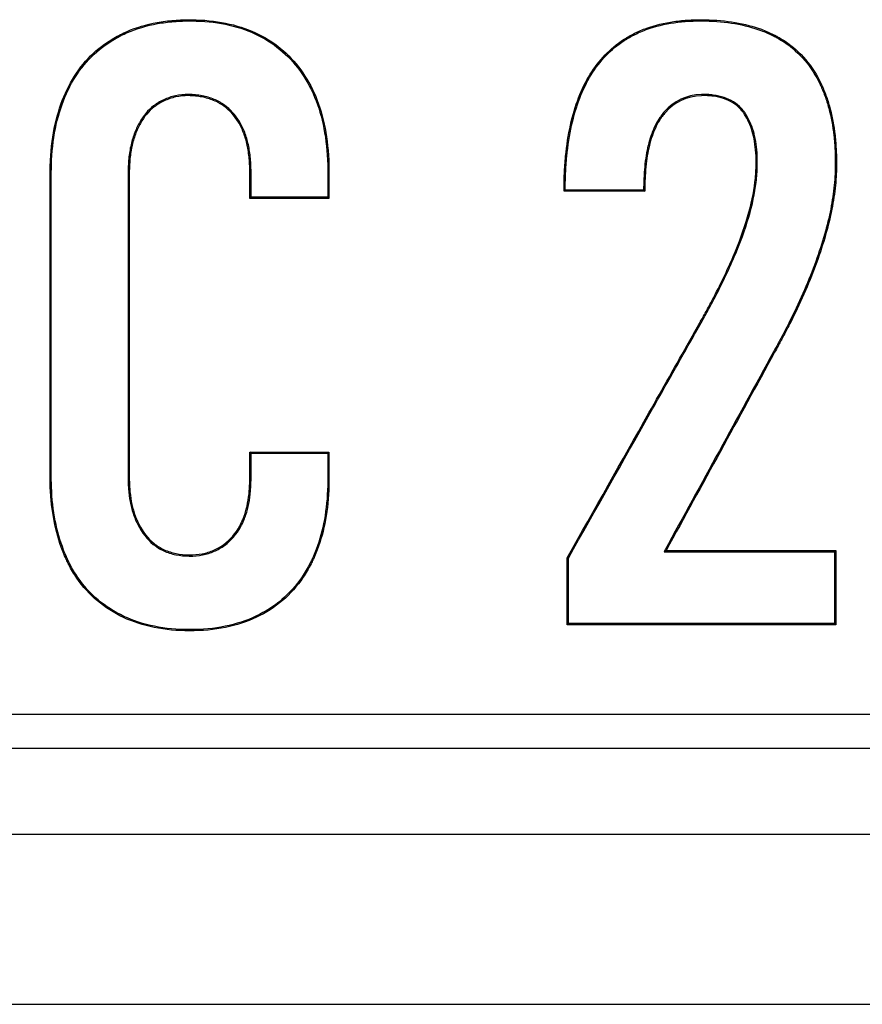
# Model space of a CAD drawing. Units: millimetres. Extents: x 0 to 291, y 0 to 204.
# Drawn here: x 159 to 163, y 27 to 32 of the extents above; entities that cross this region are included whole.
import ezdxf

# ---------------------------------------------------------------- set-up
doc = ezdxf.new("R2010")
doc.units = ezdxf.units.MM
for name, color, linetype in [('B-22BDM', 7, 'Continuous'), ('B-22BDR', 7, 'Continuous'), ('Predeterminado', 7, 'Continuous')]:
    doc.layers.add(name, color=color, linetype=linetype)

# ---------------------------------------------------------------- blocks, each defined once
blk = doc.blocks.new('SE')
at = {"layer": 'B-22BDM', "color": 7, "linetype": 'Continuous'}
for p, q in [((170.7079, 27.9177), (84.3079, 27.9177)), ((83.5079, 27.1177), (171.5079, 27.1177))]:
    blk.add_line(p, q, dxfattribs=at)
at = {"layer": 'B-22BDR', "color": 7, "linetype": 'Continuous'}
for p, q in [((161.8747, 30.9548), (161.8691, 30.9492)), ((162.2441, 30.9548), (161.8747, 30.9548)), ((162.2441, 30.9548), (162.2497, 30.9492)), ((160.394, 30.9207), (160.3884, 30.9151)), ((160.7614, 30.9151), (160.3884, 30.9151)), ((160.7558, 30.9207), (160.394, 30.9207)), ((160.7558, 30.9207), (160.7614, 30.9151)), ((162.2497, 30.9492), (161.8691, 30.9492)), ((160.394, 29.7148), (160.3884, 29.7203)), ((160.3884, 29.7203), (160.7614, 29.7203)), ((160.394, 29.7148), (160.7558, 29.7148)), ((160.7558, 29.7148), (160.7614, 29.7203)), ((162.3406, 29.2508), (162.35, 29.2564)), ((162.3406, 29.2508), (163.1435, 29.2508)), ((162.35, 29.2564), (163.1491, 29.2564)), ((163.1435, 29.2508), (163.1491, 29.2564)), ((163.1435, 29.2508), (163.1435, 28.9117)), ((163.1491, 29.2564), (163.1491, 28.9061)), ((161.8898, 29.2209), (161.8842, 29.2224)), ((161.8842, 28.9061), (161.8842, 29.2224)), ((161.8898, 28.9117), (161.8898, 29.2209)), ((161.8898, 28.9117), (161.8842, 28.9061)), ((163.1435, 28.9117), (161.8898, 28.9117)), ((163.1435, 28.9117), (163.1491, 28.9061)), ((160.1044, 28.8833), (160.1044, 28.8777)), ((163.1491, 28.9061), (161.8842, 28.9061)), ((85.1143, 28.4847), (169.9015, 28.4847)), ((85.1143, 28.3247), (169.9015, 28.3247))]:
    blk.add_line(p, q, dxfattribs=at)
for points, knots in [([(160.1044, 28.8777), (159.987, 28.8777), (159.8822, 28.8988), (159.7477, 28.962), (159.7066, 28.9882), (159.6334, 29.0498), (159.6011, 29.0853), (159.5593, 29.1462), (159.5465, 29.1678), (159.532, 29.1964), (159.5291, 29.2022), (159.5256, 29.2095), (159.5249, 29.211), (159.5237, 29.2136), (159.5232, 29.2149), (159.5214, 29.2188), (159.5202, 29.2214), (159.5144, 29.2345), (159.51, 29.2452), (159.4889, 29.2996), (159.4755, 29.3461), (159.4562, 29.4455), (159.4502, 29.4983), (159.4476, 29.5686), (159.4473, 29.5828), (159.4473, 29.6009), (159.4473, 29.6039), (159.4473, 29.6102), (159.4473, 29.6134), (159.4473, 29.6229), (159.4473, 29.6293), (159.4473, 29.6611), (159.4473, 29.6865), (159.4473, 30.119), (159.4473, 30.526), (159.4473, 30.9584), (159.4473, 30.9838), (159.4473, 31.0156), (159.4473, 31.022), (159.4473, 31.0299), (159.4473, 31.0315), (159.4473, 31.0347), (159.4473, 31.0367), (159.4473, 31.0425), (159.4474, 31.0464), (159.4476, 31.0657), (159.4481, 31.0809), (159.4518, 31.1559), (159.4593, 31.2123), (159.4946, 31.3704), (159.5354, 31.4614), (159.6209, 31.5717), (159.6534, 31.6042), (159.7081, 31.6462), (159.7274, 31.6591), (159.7576, 31.6768), (159.7678, 31.6823), (159.7887, 31.6929), (159.7993, 31.6978), (159.8538, 31.7212), (159.901, 31.7353), (159.9771, 31.7492), (160.0033, 31.7526), (160.0439, 31.7559), (160.0577, 31.7567), (160.0856, 31.7577), (160.0998, 31.7578), (160.2275, 31.7566), (160.328, 31.7361), (160.4577, 31.6763), (160.4975, 31.6515), (160.5689, 31.5932), (160.6006, 31.5596), (160.6558, 31.4838), (160.6795, 31.4414), (160.7178, 31.3491), (160.7325, 31.2994), (160.7532, 31.1926), (160.7591, 31.1355), (160.7611, 31.0669), (160.7612, 31.0592), (160.7614, 31.0476), (160.7614, 31.0437), (160.7614, 31.0388), (160.7614, 31.0378), (160.7614, 31.0359), (160.7614, 31.0352), (160.7614, 31.0328), (160.7614, 31.0312), (160.7614, 31.0169), (160.7614, 31.0042), (160.7614, 30.966), (160.7614, 30.9406), (160.7614, 30.9151)], [0, 0, 0, 0, 0.0625, 0.0625, 0.09375, 0.09375, 0.125, 0.125, 0.140625, 0.140625, 0.144531, 0.144531, 0.145508, 0.145508, 0.146484, 0.146484, 0.148438, 0.148438, 0.15625, 0.15625, 0.1875, 0.1875, 0.21875, 0.21875, 0.226562, 0.226562, 0.228516, 0.228516, 0.230469, 0.230469, 0.234375, 0.234375, 0.25, 0.25, 0.5, 0.5, 0.515625, 0.515625, 0.519531, 0.519531, 0.520508, 0.520508, 0.521484, 0.521484, 0.523438, 0.523438, 0.53125, 0.53125, 0.5625, 0.5625, 0.625, 0.625, 0.65625, 0.65625, 0.671875, 0.671875, 0.679688, 0.679688, 0.6875, 0.6875, 0.71875, 0.71875, 0.734375, 0.734375, 0.742188, 0.742188, 0.75, 0.75, 0.8125, 0.8125, 0.84375, 0.84375, 0.875, 0.875, 0.90625, 0.90625, 0.9375, 0.9375, 0.96875, 0.96875, 0.972656, 0.972656, 0.974609, 0.974609, 0.975098, 0.975098, 0.975586, 0.975586, 0.976562, 0.976562, 0.984375, 0.984375, 1, 1, 1, 1]), ([(160.1044, 28.8833), (159.9876, 28.8833), (159.8837, 28.9043), (159.7505, 28.9668), (159.7098, 28.9928), (159.6374, 29.0537), (159.6054, 29.0889), (159.5641, 29.1492), (159.5514, 29.1705), (159.537, 29.1989), (159.5341, 29.2046), (159.5307, 29.2119), (159.53, 29.2134), (159.5288, 29.2159), (159.5282, 29.2172), (159.5265, 29.2211), (159.5253, 29.2237), (159.5195, 29.2367), (159.5151, 29.2473), (159.4942, 29.3013), (159.481, 29.3475), (159.4617, 29.4463), (159.4558, 29.4988), (159.4532, 29.5687), (159.4529, 29.5829), (159.4529, 29.6009), (159.4529, 29.6039), (159.4529, 29.6102), (159.4529, 29.6134), (159.4529, 29.6229), (159.4529, 29.6293), (159.4529, 29.6611), (159.4529, 29.6865), (159.4529, 30.119), (159.4529, 30.526), (159.4529, 30.9584), (159.4529, 30.9838), (159.4529, 31.0156), (159.4529, 31.022), (159.4529, 31.0299), (159.4529, 31.0315), (159.4529, 31.0347), (159.4529, 31.0367), (159.4529, 31.0425), (159.453, 31.0464), (159.4532, 31.0656), (159.4537, 31.0807), (159.4574, 31.1554), (159.4648, 31.2115), (159.4999, 31.3686), (159.5403, 31.4587), (159.625, 31.5679), (159.6572, 31.6), (159.7114, 31.6417), (159.7304, 31.6544), (159.7604, 31.672), (159.7704, 31.6774), (159.7911, 31.6878), (159.8016, 31.6927), (159.8556, 31.7159), (159.9024, 31.7299), (159.9779, 31.7437), (160.0039, 31.7471), (160.0443, 31.7503), (160.0579, 31.7511), (160.0857, 31.7521), (160.0999, 31.7522), (160.2268, 31.751), (160.3265, 31.7307), (160.455, 31.6714), (160.4943, 31.6469), (160.565, 31.5891), (160.5963, 31.5559), (160.6511, 31.4808), (160.6745, 31.4388), (160.7125, 31.3474), (160.7271, 31.298), (160.7476, 31.1919), (160.7536, 31.1351), (160.7555, 31.0667), (160.7556, 31.0591), (160.7558, 31.0475), (160.7558, 31.0437), (160.7558, 31.0388), (160.7558, 31.0378), (160.7558, 31.0359), (160.7558, 31.0352), (160.7558, 31.0328), (160.7558, 31.0312), (160.7558, 31.0169), (160.7558, 31.0042), (160.7558, 30.9679), (160.7558, 30.9443), (160.7558, 30.9207)], [0, 0, 0, 0, 0.062572, 0.062572, 0.093857, 0.093857, 0.125143, 0.125143, 0.140786, 0.140786, 0.144697, 0.144697, 0.145674, 0.145674, 0.146652, 0.146652, 0.148607, 0.148607, 0.156429, 0.156429, 0.187715, 0.187715, 0.219, 0.219, 0.226822, 0.226822, 0.228777, 0.228777, 0.230733, 0.230733, 0.234643, 0.234643, 0.250286, 0.250286, 0.500572, 0.500572, 0.516215, 0.516215, 0.520126, 0.520126, 0.521104, 0.521104, 0.522081, 0.522081, 0.524037, 0.524037, 0.531858, 0.531858, 0.563144, 0.563144, 0.625716, 0.625716, 0.657001, 0.657001, 0.672644, 0.672644, 0.680466, 0.680466, 0.688287, 0.688287, 0.719573, 0.719573, 0.735216, 0.735216, 0.743037, 0.743037, 0.750859, 0.750859, 0.81343, 0.81343, 0.844716, 0.844716, 0.876002, 0.876002, 0.907288, 0.907288, 0.938573, 0.938573, 0.969859, 0.969859, 0.97377, 0.97377, 0.975725, 0.975725, 0.976214, 0.976214, 0.976703, 0.976703, 0.977681, 0.977681, 0.985502, 0.985502, 1, 1, 1, 1]), ([(161.8691, 30.9492), (161.8691, 30.9506), (161.8691, 30.952), (161.8691, 30.9548), (161.8691, 30.9559), (161.8691, 30.9614), (161.8691, 30.9651), (161.8692, 30.9759), (161.8693, 30.9831), (161.8697, 31.0046), (161.8701, 31.0187), (161.8719, 31.0603), (161.8737, 31.0873), (161.8813, 31.1657), (161.889, 31.2148), (161.9096, 31.3068), (161.9225, 31.3497), (161.9532, 31.4298), (161.9712, 31.4667), (162.0336, 31.5678), (162.0859, 31.6225), (162.1512, 31.6651), (162.1532, 31.6664), (162.1572, 31.6689), (162.1593, 31.6702), (162.1657, 31.6742), (162.1701, 31.6768), (162.1832, 31.6843), (162.1922, 31.6891), (162.2197, 31.7027), (162.2387, 31.7108), (162.2983, 31.7323), (162.3411, 31.7427), (162.4099, 31.7526), (162.4337, 31.7549), (162.4705, 31.757), (162.4829, 31.7574), (162.5082, 31.7578), (162.5211, 31.7578), (162.584, 31.7566), (162.6312, 31.7524), (162.7194, 31.7374), (162.7605, 31.7266), (162.818, 31.7053), (162.8364, 31.6973), (162.8564, 31.6874), (162.8586, 31.6863), (162.8619, 31.6846), (162.863, 31.6841), (162.8652, 31.6829), (162.8662, 31.6824), (162.8724, 31.6791), (162.8773, 31.6764), (162.8919, 31.668), (162.9013, 31.6622), (162.9839, 31.6069), (163.0407, 31.5397), (163.0811, 31.4544), (163.0816, 31.4534), (163.0826, 31.4512), (163.0831, 31.4501), (163.0846, 31.4468), (163.0856, 31.4446), (163.0886, 31.4379), (163.0905, 31.4334), (163.0962, 31.4198), (163.0998, 31.4105), (163.1101, 31.3823), (163.1163, 31.3627), (163.1326, 31.3019), (163.1407, 31.2585), (163.1485, 31.189), (163.1503, 31.1651), (163.1521, 31.1281), (163.1525, 31.1156), (163.1528, 31.0965), (163.1529, 31.0901), (163.1529, 31.0804), (163.1529, 31.0772), (163.1529, 31.073), (163.1529, 31.0709), (163.1526, 31.0352), (163.1504, 31.0001), (163.1381, 30.8904), (163.122, 30.8117), (163.0848, 30.6862), (163.0703, 30.6433), (163.0377, 30.5554), (163.0194, 30.5105), (162.9791, 30.4189), (162.957, 30.3722), (162.9208, 30.3007), (162.9082, 30.2767), (162.8935, 30.2494), (162.8919, 30.2464), (162.8894, 30.2418), (162.8886, 30.2403), (162.8869, 30.2373), (162.8861, 30.2357), (162.8827, 30.2296), (162.8801, 30.2247), (162.8721, 30.2101), (162.8668, 30.2004), (162.6912, 29.8792), (162.5205, 29.5678), (162.35, 29.2564)], [0, 0, 0, 0, 0.000977, 0.000977, 0.001953, 0.001953, 0.003906, 0.003906, 0.007812, 0.007812, 0.015625, 0.015625, 0.03125, 0.03125, 0.0625, 0.0625, 0.09375, 0.09375, 0.125, 0.125, 0.1875, 0.1875, 0.189453, 0.189453, 0.191406, 0.191406, 0.195312, 0.195312, 0.203125, 0.203125, 0.21875, 0.21875, 0.25, 0.25, 0.265625, 0.265625, 0.273438, 0.273438, 0.28125, 0.28125, 0.3125, 0.3125, 0.34375, 0.34375, 0.359375, 0.359375, 0.361328, 0.361328, 0.362305, 0.362305, 0.363281, 0.363281, 0.367188, 0.367188, 0.375, 0.375, 0.4375, 0.4375, 0.438477, 0.438477, 0.439453, 0.439453, 0.441406, 0.441406, 0.445312, 0.445312, 0.453125, 0.453125, 0.46875, 0.46875, 0.5, 0.5, 0.515625, 0.515625, 0.523437, 0.523437, 0.527344, 0.527344, 0.529297, 0.529297, 0.53125, 0.53125, 0.5625, 0.5625, 0.625, 0.625, 0.65625, 0.65625, 0.6875, 0.6875, 0.71875, 0.71875, 0.734375, 0.734375, 0.736328, 0.736328, 0.737305, 0.737305, 0.738281, 0.738281, 0.742187, 0.742187, 0.75, 0.75, 1, 1, 1, 1]), ([(161.8747, 30.9548), (161.8747, 30.9557), (161.8747, 30.9566), (161.8747, 30.9614), (161.8747, 30.965), (161.8748, 30.9759), (161.8749, 30.9831), (161.8752, 31.0044), (161.8757, 31.0185), (161.8775, 31.06), (161.8793, 31.0868), (161.8869, 31.165), (161.8945, 31.2138), (161.915, 31.3053), (161.9278, 31.348), (161.9583, 31.4275), (161.9762, 31.4641), (162.0379, 31.5643), (162.0897, 31.6183), (162.1542, 31.6604), (162.1562, 31.6617), (162.1601, 31.6642), (162.1622, 31.6655), (162.1686, 31.6694), (162.1729, 31.6719), (162.1859, 31.6794), (162.1948, 31.6841), (162.222, 31.6976), (162.2408, 31.7056), (162.2998, 31.7269), (162.3422, 31.7372), (162.4106, 31.7471), (162.4341, 31.7494), (162.4707, 31.7514), (162.4831, 31.7518), (162.5083, 31.7522), (162.5211, 31.7522), (162.5837, 31.751), (162.6305, 31.7468), (162.7182, 31.7319), (162.759, 31.7212), (162.8159, 31.7001), (162.8341, 31.6923), (162.8539, 31.6824), (162.8561, 31.6813), (162.8594, 31.6797), (162.8605, 31.6791), (162.8626, 31.678), (162.8636, 31.6775), (162.8698, 31.6742), (162.8746, 31.6715), (162.889, 31.6632), (162.8983, 31.6575), (162.9799, 31.6029), (163.036, 31.5365), (163.076, 31.452), (163.0765, 31.451), (163.0775, 31.4489), (163.078, 31.4478), (163.0795, 31.4445), (163.0805, 31.4423), (163.0835, 31.4357), (163.0854, 31.4312), (163.091, 31.4177), (163.0946, 31.4086), (163.1048, 31.3805), (163.1109, 31.3611), (163.1271, 31.3007), (163.1351, 31.2576), (163.1429, 31.1885), (163.1448, 31.1647), (163.1465, 31.1279), (163.1469, 31.1154), (163.1472, 31.0964), (163.1473, 31.0901), (163.1473, 31.0804), (163.1473, 31.0772), (163.1473, 31.073), (163.1473, 31.071), (163.147, 31.0355), (163.1449, 31.0005), (163.1326, 30.8914), (163.1166, 30.813), (163.0795, 30.688), (163.065, 30.6451), (163.0325, 30.5575), (163.0143, 30.5127), (162.974, 30.4213), (162.952, 30.3746), (162.9158, 30.3033), (162.9033, 30.2793), (162.8886, 30.2521), (162.887, 30.2491), (162.8845, 30.2445), (162.8837, 30.243), (162.882, 30.24), (162.8812, 30.2384), (162.8778, 30.2323), (162.8752, 30.2274), (162.8672, 30.2128), (162.8619, 30.2031), (162.6863, 29.8818), (162.5156, 29.5705), (162.3451, 29.2591), (162.3436, 29.2564), (162.3421, 29.2536), (162.3406, 29.2508)], [0, 0, 0, 0, 0.000633, 0.000633, 0.002584, 0.002584, 0.006487, 0.006487, 0.014292, 0.014292, 0.029903, 0.029903, 0.061125, 0.061125, 0.092348, 0.092348, 0.12357, 0.12357, 0.186014, 0.186014, 0.187965, 0.187965, 0.189917, 0.189917, 0.19382, 0.19382, 0.201625, 0.201625, 0.217236, 0.217236, 0.248458, 0.248458, 0.264069, 0.264069, 0.271875, 0.271875, 0.27968, 0.27968, 0.310903, 0.310903, 0.342125, 0.342125, 0.357736, 0.357736, 0.359687, 0.359687, 0.360663, 0.360663, 0.361639, 0.361639, 0.365541, 0.365541, 0.373347, 0.373347, 0.435791, 0.435791, 0.436767, 0.436767, 0.437742, 0.437742, 0.439694, 0.439694, 0.443597, 0.443597, 0.451402, 0.451402, 0.467013, 0.467013, 0.498235, 0.498235, 0.513846, 0.513846, 0.521652, 0.521652, 0.525555, 0.525555, 0.527506, 0.527506, 0.529458, 0.529458, 0.56068, 0.56068, 0.623124, 0.623124, 0.654346, 0.654346, 0.685568, 0.685568, 0.71679, 0.71679, 0.732401, 0.732401, 0.734353, 0.734353, 0.735328, 0.735328, 0.736304, 0.736304, 0.740207, 0.740207, 0.748012, 0.748012, 0.99779, 0.99779, 0.99779, 1, 1, 1, 1]), ([(160.394, 30.9207), (160.394, 30.9581), (160.394, 30.9955), (160.394, 31.0335), (160.394, 31.0341), (160.394, 31.0353), (160.394, 31.0358), (160.394, 31.0381), (160.394, 31.0397), (160.3939, 31.0443), (160.3939, 31.0474), (160.3938, 31.0566), (160.3936, 31.0626), (160.3929, 31.0805), (160.3922, 31.0921), (160.3891, 31.1262), (160.3859, 31.1478), (160.377, 31.1888), (160.3712, 31.2083), (160.3569, 31.2452), (160.3485, 31.2624), (160.3202, 31.3096), (160.2969, 31.3355), (160.2652, 31.3581), (160.2617, 31.3605), (160.2537, 31.3655), (160.2497, 31.3679), (160.2373, 31.3747), (160.2288, 31.3788), (160.2024, 31.3898), (160.1836, 31.3954), (160.1535, 31.4011), (160.1432, 31.4026), (160.1273, 31.4042), (160.1219, 31.4046), (160.1109, 31.4052), (160.1053, 31.4055), (160.0783, 31.4059), (160.0577, 31.4037), (160.0185, 31.395), (159.9999, 31.3885), (159.9736, 31.3761), (159.9651, 31.3715), (159.9547, 31.3653), (159.9527, 31.364), (159.9497, 31.3621), (159.9486, 31.3614), (159.9468, 31.3602), (159.9459, 31.3597), (159.9415, 31.3567), (159.9381, 31.3543), (159.908, 31.3312), (159.8859, 31.3044), (159.8588, 31.256), (159.8508, 31.2384), (159.837, 31.2011), (159.8313, 31.1814), (159.8224, 31.1397), (159.8192, 31.1177), (159.8162, 31.0828), (159.8155, 31.0709), (159.8149, 31.0524), (159.8148, 31.0462), (159.8148, 31.0383), (159.8148, 31.0367), (159.8148, 31.0335), (159.8148, 31.0325), (159.8148, 31.0288), (159.8148, 31.0264), (159.8148, 30.9455), (159.8148, 30.867), (159.8148, 30.6316), (159.8148, 30.4746), (159.8148, 30.1608), (159.8148, 30.0038), (159.8148, 29.7684), (159.8148, 29.69), (159.8148, 29.609), (159.8148, 29.6066), (159.8148, 29.6029), (159.8148, 29.6017), (159.8148, 29.5992), (159.8148, 29.5978), (159.8148, 29.5908), (159.8149, 29.5853), (159.8153, 29.5687), (159.8158, 29.5579), (159.8182, 29.5261), (159.8208, 29.5058), (159.828, 29.4672), (159.8326, 29.4489), (159.841, 29.423), (159.844, 29.4146), (159.8478, 29.4056), (159.8482, 29.4045), (159.8488, 29.403), (159.849, 29.4026), (159.8495, 29.4015), (159.8498, 29.4008), (159.8511, 29.3977), (159.8523, 29.3951), (159.8557, 29.3877), (159.858, 29.3829), (159.8797, 29.3402), (159.9037, 29.309), (159.937, 29.2823), (159.9408, 29.2795), (159.9486, 29.274), (159.9527, 29.2712), (159.9652, 29.2635), (159.9739, 29.2589), (160.0007, 29.2465), (160.0197, 29.2404), (160.0598, 29.2322), (160.0808, 29.2301), (160.1248, 29.2299), (160.1457, 29.2318), (160.1851, 29.2394), (160.2036, 29.245), (160.2382, 29.26), (160.254, 29.2692), (160.3004, 29.3036), (160.326, 29.3329), (160.3509, 29.3786), (160.3555, 29.3882), (160.3603, 29.3995), (160.3609, 29.401), (160.3618, 29.4031), (160.3622, 29.4041), (160.3634, 29.4071), (160.3642, 29.4091), (160.3666, 29.4153), (160.3681, 29.4195), (160.3752, 29.4407), (160.3798, 29.4588), (160.3872, 29.4968), (160.3898, 29.5168), (160.3924, 29.5482), (160.393, 29.5589), (160.3936, 29.5752), (160.3938, 29.5807), (160.3939, 29.5891), (160.3939, 29.5919), (160.394, 29.5961), (160.394, 29.5975), (160.394, 29.6003), (160.394, 29.6014), (160.394, 29.64), (160.394, 29.6774), (160.394, 29.7148)], [0, 0, 0, 0, 0.029856, 0.029856, 0.030345, 0.030345, 0.030835, 0.030835, 0.031815, 0.031815, 0.033774, 0.033774, 0.037691, 0.037691, 0.045527, 0.045527, 0.061199, 0.061199, 0.07687, 0.07687, 0.092542, 0.092542, 0.123884, 0.123884, 0.127802, 0.127802, 0.13172, 0.13172, 0.139556, 0.139556, 0.155227, 0.155227, 0.163063, 0.163063, 0.166981, 0.166981, 0.170899, 0.170899, 0.18657, 0.18657, 0.202242, 0.202242, 0.210078, 0.210078, 0.212037, 0.212037, 0.213016, 0.213016, 0.213995, 0.213995, 0.217913, 0.217913, 0.249256, 0.249256, 0.264928, 0.264928, 0.280599, 0.280599, 0.296271, 0.296271, 0.304106, 0.304106, 0.308024, 0.308024, 0.309004, 0.309004, 0.309983, 0.309983, 0.311942, 0.311942, 0.374628, 0.374628, 0.5, 0.5, 0.625372, 0.625372, 0.688057, 0.688057, 0.690016, 0.690016, 0.690996, 0.690996, 0.691975, 0.691975, 0.695893, 0.695893, 0.703729, 0.703729, 0.7194, 0.7194, 0.735072, 0.735072, 0.742908, 0.742908, 0.743887, 0.743887, 0.744377, 0.744377, 0.744867, 0.744867, 0.746826, 0.746826, 0.750743, 0.750743, 0.782086, 0.782086, 0.786004, 0.786004, 0.789922, 0.789922, 0.797758, 0.797758, 0.813429, 0.813429, 0.829101, 0.829101, 0.844772, 0.844772, 0.860444, 0.860444, 0.876115, 0.876115, 0.907458, 0.907458, 0.915294, 0.915294, 0.916273, 0.916273, 0.917253, 0.917253, 0.919212, 0.919212, 0.92313, 0.92313, 0.938801, 0.938801, 0.954473, 0.954473, 0.962308, 0.962308, 0.966226, 0.966226, 0.968185, 0.968185, 0.969165, 0.969165, 0.970144, 0.970144, 1, 1, 1, 1]), ([(160.3884, 30.9151), (160.3884, 30.9544), (160.3884, 30.9936), (160.3884, 31.0335), (160.3884, 31.0341), (160.3884, 31.0353), (160.3884, 31.0358), (160.3884, 31.0381), (160.3884, 31.0397), (160.3884, 31.0443), (160.3883, 31.0473), (160.3882, 31.0564), (160.388, 31.0624), (160.3873, 31.0802), (160.3866, 31.0917), (160.3836, 31.1255), (160.3804, 31.1468), (160.3716, 31.1874), (160.3659, 31.2066), (160.3518, 31.2429), (160.3435, 31.2599), (160.3158, 31.3062), (160.293, 31.3314), (160.2621, 31.3535), (160.2586, 31.3558), (160.2508, 31.3607), (160.2469, 31.363), (160.2348, 31.3697), (160.2265, 31.3738), (160.2006, 31.3845), (160.1822, 31.3899), (160.1527, 31.3956), (160.1425, 31.397), (160.1268, 31.3986), (160.1215, 31.399), (160.1107, 31.3997), (160.1051, 31.3999), (160.0787, 31.4003), (160.0585, 31.3981), (160.0201, 31.3896), (160.0019, 31.3833), (159.9761, 31.3711), (159.9678, 31.3667), (159.9577, 31.3606), (159.9557, 31.3593), (159.9527, 31.3574), (159.9516, 31.3567), (159.9499, 31.3556), (159.949, 31.355), (159.9448, 31.3521), (159.9414, 31.3498), (159.9121, 31.3273), (159.8904, 31.3011), (159.8639, 31.2535), (159.8559, 31.2362), (159.8423, 31.1994), (159.8367, 31.18), (159.8279, 31.1388), (159.8248, 31.117), (159.8218, 31.0824), (159.8211, 31.0706), (159.8205, 31.0523), (159.8204, 31.0461), (159.8203, 31.0383), (159.8203, 31.0367), (159.8203, 31.0335), (159.8203, 31.0325), (159.8203, 31.0288), (159.8203, 31.0264), (159.8203, 30.9455), (159.8203, 30.867), (159.8203, 30.6316), (159.8203, 30.4746), (159.8203, 30.1608), (159.8203, 30.0038), (159.8203, 29.7684), (159.8203, 29.69), (159.8203, 29.609), (159.8203, 29.6066), (159.8203, 29.6029), (159.8203, 29.6017), (159.8203, 29.5992), (159.8203, 29.5978), (159.8204, 29.5909), (159.8204, 29.5854), (159.8209, 29.569), (159.8214, 29.5582), (159.8238, 29.5267), (159.8263, 29.5066), (159.8334, 29.4684), (159.8379, 29.4503), (159.8462, 29.4248), (159.8493, 29.4166), (159.8529, 29.4077), (159.8533, 29.4067), (159.854, 29.4052), (159.8542, 29.4047), (159.8546, 29.4037), (159.8549, 29.403), (159.8562, 29.3999), (159.8573, 29.3974), (159.8607, 29.3901), (159.863, 29.3853), (159.8844, 29.3433), (159.9079, 29.3128), (159.9405, 29.2867), (159.9442, 29.2839), (159.9517, 29.2786), (159.9557, 29.2759), (159.968, 29.2684), (159.9764, 29.2639), (160.0026, 29.2518), (160.0212, 29.2458), (160.0605, 29.2377), (160.0812, 29.2357), (160.1244, 29.2355), (160.1451, 29.2374), (160.1837, 29.2448), (160.2018, 29.2503), (160.2356, 29.265), (160.251, 29.2739), (160.2965, 29.3076), (160.3214, 29.3363), (160.3459, 29.3811), (160.3504, 29.3906), (160.3552, 29.4017), (160.3558, 29.4031), (160.3567, 29.4052), (160.357, 29.4062), (160.3582, 29.4091), (160.359, 29.4111), (160.3613, 29.4172), (160.3628, 29.4213), (160.3698, 29.4422), (160.3744, 29.46), (160.3816, 29.4977), (160.3843, 29.5175), (160.3868, 29.5486), (160.3875, 29.5592), (160.3881, 29.5754), (160.3882, 29.5809), (160.3883, 29.5891), (160.3884, 29.5919), (160.3884, 29.5961), (160.3884, 29.5975), (160.3884, 29.6003), (160.3884, 29.6014), (160.3884, 29.6418), (160.3884, 29.6811), (160.3884, 29.7203)], [0, 0, 0, 0, 0.03125, 0.03125, 0.031738, 0.031738, 0.032227, 0.032227, 0.033203, 0.033203, 0.035156, 0.035156, 0.039063, 0.039063, 0.046875, 0.046875, 0.0625, 0.0625, 0.078125, 0.078125, 0.09375, 0.09375, 0.125, 0.125, 0.128906, 0.128906, 0.132813, 0.132813, 0.140625, 0.140625, 0.15625, 0.15625, 0.164063, 0.164063, 0.167969, 0.167969, 0.171875, 0.171875, 0.1875, 0.1875, 0.203125, 0.203125, 0.210938, 0.210938, 0.212891, 0.212891, 0.213867, 0.213867, 0.214844, 0.214844, 0.21875, 0.21875, 0.25, 0.25, 0.265625, 0.265625, 0.28125, 0.28125, 0.296875, 0.296875, 0.304687, 0.304687, 0.308594, 0.308594, 0.30957, 0.30957, 0.310547, 0.310547, 0.3125, 0.3125, 0.375, 0.375, 0.5, 0.5, 0.625, 0.625, 0.6875, 0.6875, 0.689453, 0.689453, 0.69043, 0.69043, 0.691406, 0.691406, 0.695313, 0.695313, 0.703125, 0.703125, 0.71875, 0.71875, 0.734375, 0.734375, 0.742188, 0.742188, 0.743164, 0.743164, 0.743652, 0.743652, 0.744141, 0.744141, 0.746094, 0.746094, 0.75, 0.75, 0.78125, 0.78125, 0.785156, 0.785156, 0.789062, 0.789062, 0.796875, 0.796875, 0.8125, 0.8125, 0.828125, 0.828125, 0.84375, 0.84375, 0.859375, 0.859375, 0.875, 0.875, 0.90625, 0.90625, 0.914062, 0.914062, 0.915039, 0.915039, 0.916016, 0.916016, 0.917969, 0.917969, 0.921875, 0.921875, 0.9375, 0.9375, 0.953125, 0.953125, 0.960937, 0.960937, 0.964844, 0.964844, 0.966797, 0.966797, 0.967773, 0.967773, 0.96875, 0.96875, 1, 1, 1, 1]), ([(161.8842, 29.2224), (162.0125, 29.4498), (162.1408, 29.6773), (162.3333, 30.0185), (162.3974, 30.1323), (162.4776, 30.2745), (162.4936, 30.3029), (162.5117, 30.3349), (162.5137, 30.3384), (162.5162, 30.3429), (162.5167, 30.3438), (162.5177, 30.3456), (162.5181, 30.3462), (162.5201, 30.3497), (162.5214, 30.3521), (162.5279, 30.3636), (162.533, 30.3729), (162.5481, 30.4004), (162.5579, 30.4185), (162.6053, 30.5082), (162.6382, 30.5767), (162.6938, 30.7074), (162.7167, 30.7698), (162.751, 30.8869), (162.7626, 30.9416), (162.7719, 31.018), (162.7736, 31.0425), (162.7741, 31.069), (162.7742, 31.0719), (162.7742, 31.0756), (162.7742, 31.0763), (162.7742, 31.0774), (162.7742, 31.0777), (162.7742, 31.0787), (162.7742, 31.0792), (162.7742, 31.0807), (162.7742, 31.0818), (162.7742, 31.0838), (162.7742, 31.0847), (162.7742, 31.0961), (162.774, 31.106), (162.7727, 31.135), (162.7711, 31.1534), (162.7637, 31.2056), (162.7557, 31.2367), (162.7389, 31.2777), (162.7326, 31.2905), (162.7219, 31.3083), (162.7181, 31.314), (162.7132, 31.3209), (162.712, 31.3225), (162.7096, 31.3256), (162.7084, 31.3271), (162.7048, 31.3316), (162.7022, 31.3345), (162.6785, 31.3597), (162.652, 31.3758), (162.6056, 31.3912), (162.589, 31.3949), (162.5627, 31.3983), (162.5537, 31.3991), (162.5398, 31.3998), (162.5351, 31.3999), (162.526, 31.4), (162.5215, 31.3999), (162.4463, 31.3972), (162.389, 31.3696), (162.341, 31.315), (162.3359, 31.3086), (162.3286, 31.2985), (162.3262, 31.2951), (162.3233, 31.2907), (162.3227, 31.2898), (162.3216, 31.288), (162.3211, 31.2874), (162.3199, 31.2853), (162.319, 31.284), (162.3114, 31.2715), (162.3051, 31.2598), (162.2879, 31.2224), (162.2784, 31.1948), (162.2635, 31.1338), (162.2581, 31.1006), (162.2528, 31.0463), (162.2515, 31.0275), (162.2503, 30.9982), (162.25, 30.9882), (162.2498, 30.973), (162.2497, 30.9679), (162.2497, 30.9614), (162.2497, 30.9601), (162.2497, 30.9582), (162.2497, 30.9575), (162.2497, 30.9563), (162.2497, 30.9558), (162.2497, 30.9533), (162.2497, 30.9513), (162.2497, 30.9492)], [0, 0, 0, 0, 0.25, 0.25, 0.375, 0.375, 0.40625, 0.40625, 0.410156, 0.410156, 0.411133, 0.411133, 0.412109, 0.412109, 0.414062, 0.414062, 0.421875, 0.421875, 0.4375, 0.4375, 0.5, 0.5, 0.5625, 0.5625, 0.625, 0.625, 0.65625, 0.65625, 0.660156, 0.660156, 0.661133, 0.661133, 0.661621, 0.661621, 0.662109, 0.662109, 0.663086, 0.663086, 0.664062, 0.664062, 0.671875, 0.671875, 0.6875, 0.6875, 0.71875, 0.71875, 0.734375, 0.734375, 0.742188, 0.742188, 0.744141, 0.744141, 0.746094, 0.746094, 0.75, 0.75, 0.78125, 0.78125, 0.796875, 0.796875, 0.804688, 0.804688, 0.808594, 0.808594, 0.8125, 0.8125, 0.875, 0.875, 0.882812, 0.882812, 0.886719, 0.886719, 0.887695, 0.887695, 0.888672, 0.888672, 0.890625, 0.890625, 0.90625, 0.90625, 0.9375, 0.9375, 0.96875, 0.96875, 0.984375, 0.984375, 0.992188, 0.992188, 0.996094, 0.996094, 0.99707, 0.99707, 0.997559, 0.997559, 0.998047, 0.998047, 1, 1, 1, 1]), ([(161.8898, 29.2209), (162.0179, 29.4479), (162.1459, 29.675), (162.3381, 30.0158), (162.4023, 30.1295), (162.4825, 30.2717), (162.4985, 30.3002), (162.5166, 30.3321), (162.5186, 30.3357), (162.5211, 30.3401), (162.5216, 30.341), (162.5226, 30.3428), (162.523, 30.3435), (162.5249, 30.347), (162.5262, 30.3493), (162.5327, 30.3609), (162.5379, 30.3702), (162.553, 30.3977), (162.5628, 30.4159), (162.6103, 30.5057), (162.6432, 30.5744), (162.699, 30.7054), (162.722, 30.768), (162.7565, 30.8856), (162.7681, 30.9406), (162.7774, 31.0175), (162.7792, 31.0422), (162.7797, 31.0689), (162.7797, 31.0719), (162.7798, 31.0756), (162.7798, 31.0763), (162.7798, 31.0774), (162.7798, 31.0777), (162.7798, 31.0787), (162.7798, 31.0792), (162.7798, 31.0807), (162.7798, 31.0818), (162.7798, 31.0838), (162.7798, 31.0846), (162.7798, 31.0962), (162.7796, 31.1061), (162.7783, 31.1354), (162.7766, 31.1539), (162.7692, 31.2068), (162.761, 31.2383), (162.744, 31.2801), (162.7375, 31.2931), (162.7266, 31.3113), (162.7228, 31.3171), (162.7177, 31.3241), (162.7165, 31.3259), (162.714, 31.329), (162.7128, 31.3306), (162.709, 31.3353), (162.7064, 31.3382), (162.6819, 31.3643), (162.6545, 31.3809), (162.607, 31.3966), (162.5901, 31.4004), (162.5633, 31.4039), (162.5541, 31.4047), (162.54, 31.4054), (162.5352, 31.4055), (162.526, 31.4056), (162.5214, 31.4055), (162.4448, 31.4028), (162.3858, 31.3744), (162.3367, 31.3186), (162.3315, 31.312), (162.324, 31.3017), (162.3216, 31.2982), (162.3186, 31.2938), (162.318, 31.2929), (162.3169, 31.291), (162.3164, 31.2904), (162.3151, 31.2883), (162.3142, 31.2869), (162.3065, 31.2742), (162.3001, 31.2623), (162.2826, 31.2244), (162.2731, 31.1964), (162.258, 31.1349), (162.2525, 31.1013), (162.2472, 31.0467), (162.2459, 31.0278), (162.2447, 30.9983), (162.2444, 30.9883), (162.2442, 30.9731), (162.2441, 30.9679), (162.2441, 30.9614), (162.2441, 30.9601), (162.2441, 30.9582), (162.2441, 30.9575), (162.2441, 30.9563), (162.2441, 30.9558), (162.2441, 30.9552), (162.2441, 30.955), (162.2441, 30.9548)], [0, 0, 0, 0, 0.250095, 0.250095, 0.375377, 0.375377, 0.406697, 0.406697, 0.410612, 0.410612, 0.411591, 0.411591, 0.41257, 0.41257, 0.414527, 0.414527, 0.422357, 0.422357, 0.438018, 0.438018, 0.500658, 0.500658, 0.563299, 0.563299, 0.62594, 0.62594, 0.657261, 0.657261, 0.661176, 0.661176, 0.662155, 0.662155, 0.662644, 0.662644, 0.663133, 0.663133, 0.664112, 0.664112, 0.665091, 0.665091, 0.672921, 0.672921, 0.688581, 0.688581, 0.719902, 0.719902, 0.735562, 0.735562, 0.743392, 0.743392, 0.74535, 0.74535, 0.747307, 0.747307, 0.751222, 0.751222, 0.782543, 0.782543, 0.798203, 0.798203, 0.806033, 0.806033, 0.809948, 0.809948, 0.813863, 0.813863, 0.876504, 0.876504, 0.884334, 0.884334, 0.888249, 0.888249, 0.889228, 0.889228, 0.890207, 0.890207, 0.892164, 0.892164, 0.907824, 0.907824, 0.939145, 0.939145, 0.970465, 0.970465, 0.986126, 0.986126, 0.993956, 0.993956, 0.997871, 0.997871, 0.99885, 0.99885, 0.999339, 0.999339, 0.999828, 0.999828, 1, 1, 1, 1]), ([(160.7614, 29.7203), (160.7614, 29.6947), (160.7614, 29.6691), (160.7614, 29.6306), (160.7614, 29.6178), (160.7614, 29.6034), (160.7614, 29.6018), (160.7614, 29.5986), (160.7614, 29.5966), (160.7614, 29.5912), (160.7614, 29.5875), (160.7612, 29.5767), (160.7611, 29.5695), (160.7593, 29.5054), (160.7541, 29.4517), (160.736, 29.3509), (160.7232, 29.3038), (160.7022, 29.2488), (160.6978, 29.238), (160.6908, 29.222), (160.6884, 29.2168), (160.6853, 29.2103), (160.6846, 29.2087), (160.6832, 29.2058), (160.6824, 29.2043), (160.6803, 29.1999), (160.6788, 29.197), (160.6656, 29.171), (160.6528, 29.1493), (160.611, 29.0877), (160.5788, 29.0517), (160.5057, 28.9894), (160.4646, 28.9629), (160.3295, 28.899), (160.224, 28.8777), (160.1044, 28.8777)], [0, 0, 0, 0, 0.0625, 0.0625, 0.09375, 0.09375, 0.097656, 0.097656, 0.101562, 0.101562, 0.109375, 0.109375, 0.125, 0.125, 0.25, 0.25, 0.375, 0.375, 0.40625, 0.40625, 0.421875, 0.421875, 0.425781, 0.425781, 0.429687, 0.429687, 0.4375, 0.4375, 0.5, 0.5, 0.625, 0.625, 0.75, 0.75, 1, 1, 1, 1]), ([(160.7558, 29.7148), (160.7558, 29.691), (160.7558, 29.6672), (160.7558, 29.6306), (160.7558, 29.6178), (160.7558, 29.6034), (160.7558, 29.6018), (160.7558, 29.5986), (160.7558, 29.5967), (160.7558, 29.5912), (160.7558, 29.5876), (160.7557, 29.5768), (160.7555, 29.5696), (160.7538, 29.5058), (160.7485, 29.4524), (160.7306, 29.3522), (160.7178, 29.3054), (160.6971, 29.2508), (160.6927, 29.2401), (160.6857, 29.2243), (160.6833, 29.2191), (160.6803, 29.2127), (160.6795, 29.2111), (160.6781, 29.2082), (160.6774, 29.2067), (160.6753, 29.2024), (160.6738, 29.1995), (160.6607, 29.1738), (160.648, 29.1522), (160.6067, 29.0912), (160.5748, 29.0557), (160.5025, 28.994), (160.4618, 28.9677), (160.328, 28.9045), (160.2234, 28.8833), (160.1044, 28.8833)], [0, 0, 0, 0, 0.058226, 0.058226, 0.089618, 0.089618, 0.093542, 0.093542, 0.097466, 0.097466, 0.105314, 0.105314, 0.121011, 0.121011, 0.246581, 0.246581, 0.37215, 0.37215, 0.403543, 0.403543, 0.419239, 0.419239, 0.423163, 0.423163, 0.427087, 0.427087, 0.434935, 0.434935, 0.49772, 0.49772, 0.62329, 0.62329, 0.74886, 0.74886, 1, 1, 1, 1])]:
    blk.add_open_spline(points, degree=3, knots=knots, dxfattribs=at)

msp = doc.modelspace()

# ---------------------------------------------------------------- block references
at = {"layer": 'Predeterminado'}
msp.add_blockref('SE', (0, 0), dxfattribs=at)

doc.saveas('drawing.dxf')
